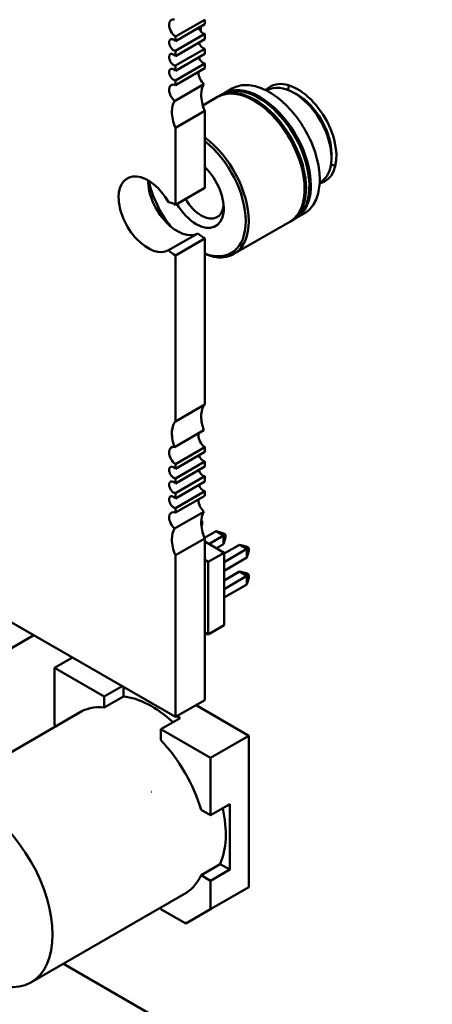
# Model space of a CAD drawing. Units: inches. Extents: x 2 to 86, y 1 to 67.
# Drawn here: x 58.7 to 59.3, y 49.5 to 51 of the extents above; entities that cross this region are included whole.
import ezdxf

# ---------------------------------------------------------------- set-up
doc = ezdxf.new("R2010")
doc.units = ezdxf.units.IN
doc.header["$LTSCALE"] = 4
doc.header["$MEASUREMENT"] = 0
doc.layers.add('Visible (ANSI)', color=7, linetype='Continuous', lineweight=50)

msp = doc.modelspace()

# ---------------------------------------------------------------- linework, layer by layer
at = {"layer": 'Visible (ANSI)'}
for p, q in [((58.9831, 51.0321), (58.9386, 51.0064)), ((58.9386, 50.9994), (58.9831, 51.0252)), ((58.9831, 51.0321), (58.9831, 51.0252)), ((58.9831, 51.0105), (58.9386, 50.9848)), ((58.977, 51.0216), (58.977, 51.0144)), ((58.9831, 51.0105), (58.9831, 51.0027)), ((58.9386, 51.0064), (58.9386, 50.9994)), ((58.9386, 50.9769), (58.9831, 51.0027)), ((58.9831, 50.988), (58.9386, 50.9623)), ((58.9386, 50.9848), (58.9386, 50.9769)), ((58.9386, 50.9544), (58.9831, 50.9802)), ((58.9831, 50.988), (58.9831, 50.9802)), ((58.9831, 50.9655), (58.9386, 50.9398)), ((58.9831, 50.9655), (58.9831, 50.9585)), ((58.9386, 50.9623), (58.9386, 50.9544)), ((58.9386, 50.9328), (58.9831, 50.9585)), ((58.9371, 50.9086), (58.9817, 50.9343)), ((58.9386, 50.9398), (58.9386, 50.9328)), ((59.0046, 50.916), (59.0097, 50.9189)), ((59.0118, 50.9202), (59.0244, 50.9274)), ((59.0769, 50.9243), (59.0781, 50.925)), ((59.1241, 50.9178), (59.1184, 50.921)), ((58.9801, 50.9019), (59.0025, 50.9148)), ((58.9831, 50.8937), (58.9386, 50.868)), ((58.9831, 50.8937), (58.9831, 50.7767)), ((58.9386, 50.868), (58.9386, 50.751)), ((59.1753, 50.829), (59.1753, 50.8224)), ((59.1574, 50.7849), (59.1586, 50.7856)), ((58.9386, 50.751), (58.9831, 50.7767)), ((59.0272, 50.6763), (59.1119, 50.7252)), ((59.114, 50.7264), (59.1192, 50.7294)), ((59.1213, 50.7306), (59.1339, 50.7379)), ((58.9281, 50.6819), (58.9726, 50.7076)), ((58.9386, 50.6739), (58.9831, 50.6996)), ((58.9831, 50.6996), (58.9831, 50.4476)), ((58.9386, 50.6739), (58.9386, 50.4219)), ((58.9386, 49.9731), (57.9364, 50.5517)), ((58.9386, 50.4219), (58.9831, 50.4476)), ((58.9371, 50.383), (58.9817, 50.4087)), ((58.9831, 50.3828), (58.9386, 50.3571)), ((58.9831, 50.3828), (58.9831, 50.3758)), ((58.9386, 50.3501), (58.9831, 50.3758)), ((58.9831, 50.3612), (58.9386, 50.3355)), ((58.9386, 50.3571), (58.9386, 50.3501)), ((58.9386, 50.3276), (58.9831, 50.3533)), ((58.9831, 50.3612), (58.9831, 50.3533)), ((58.9831, 50.3387), (58.9386, 50.313)), ((58.9386, 50.3355), (58.9386, 50.3276)), ((58.9831, 50.3387), (58.9831, 50.3308)), ((58.9386, 50.3051), (58.9831, 50.3308)), ((58.9831, 50.3162), (58.9386, 50.2904)), ((58.9386, 50.313), (58.9386, 50.3051)), ((58.9386, 50.2835), (58.9831, 50.3092)), ((58.9831, 50.3162), (58.9831, 50.3092)), ((58.9386, 50.2904), (58.9386, 50.2835)), ((58.9371, 50.2592), (58.9817, 50.2849)), ((58.9776, 50.2714), (58.979, 50.2706)), ((58.979, 50.2706), (58.9776, 50.2698)), ((58.979, 50.2661), (58.978, 50.2624)), ((58.979, 50.2706), (58.979, 50.2661)), ((59.0003, 50.2552), (58.9828, 50.2451)), ((59.0116, 50.2487), (58.9894, 50.2358)), ((59.0116, 50.2487), (59.0003, 50.2552)), ((59.0003, 50.2552), (59.0104, 50.2525)), ((59.0104, 50.2525), (59.0143, 50.2502)), ((59.0143, 50.2502), (59.0116, 50.2487)), ((59.0116, 50.2356), (59.0116, 50.2487)), ((59.0143, 50.2456), (59.0116, 50.2356)), ((59.0143, 50.2502), (59.0143, 50.2456)), ((58.9831, 50.2444), (58.9386, 50.2187)), ((58.9831, 50.2444), (58.9831, 49.9988)), ((58.9831, 50.2394), (59.0123, 50.2225)), ((59.0007, 50.2293), (59.0116, 50.2356)), ((59.0357, 50.2348), (59.0123, 50.2213)), ((59.047, 50.2283), (59.0357, 50.2348)), ((59.0357, 50.2348), (59.0457, 50.2321)), ((59.0457, 50.2321), (59.0497, 50.2298)), ((58.9386, 50.2187), (58.9386, 49.9731)), ((59.0123, 50.2225), (58.9883, 50.2087)), ((59.047, 50.2283), (59.0123, 50.2083)), ((59.0123, 50.2225), (59.0123, 50.1123)), ((59.0497, 50.2298), (59.047, 50.2283)), ((59.047, 50.2152), (59.047, 50.2283)), ((59.0497, 50.2252), (59.047, 50.2152)), ((59.0497, 50.2298), (59.0497, 50.2252)), ((58.9831, 50.2117), (58.9883, 50.2087)), ((58.9883, 50.2087), (58.9883, 50.0984)), ((59.0123, 50.1952), (59.047, 50.2152)), ((59.0357, 50.194), (59.0123, 50.1805)), ((59.047, 50.1874), (59.0123, 50.1674)), ((59.047, 50.1874), (59.0357, 50.194)), ((59.0457, 50.1913), (59.0357, 50.194)), ((59.0457, 50.1913), (59.0497, 50.189)), ((59.0497, 50.189), (59.047, 50.1874)), ((59.047, 50.1744), (59.047, 50.1874)), ((59.0497, 50.189), (59.0497, 50.1844)), ((59.0123, 50.1544), (59.047, 50.1744)), ((59.047, 50.1744), (59.0497, 50.1844)), ((59.0123, 50.1123), (58.9883, 50.0984)), ((58.6826, 50.0738), (58.7234, 50.0974)), ((58.6826, 50.0738), (58.7234, 50.0974)), ((58.9883, 50.0984), (58.9831, 50.1014)), ((58.7549, 50.0477), (58.7821, 50.0634)), ((58.7821, 50.0634), (58.7549, 50.0477)), ((58.7812, 50.064), (58.7812, 50.0629)), ((58.8302, 50.0042), (58.7549, 50.0477)), ((58.7549, 50.0477), (58.7549, 49.9607)), ((58.8302, 50.0042), (58.7549, 50.0477)), ((58.7549, 50.0477), (58.7549, 49.9607)), ((58.8302, 50.0042), (58.8574, 50.0199)), ((58.8574, 50.0199), (58.8302, 50.0042)), ((58.8595, 50.0044), (58.8595, 50.0188)), ((58.8595, 50.0188), (58.8595, 50.0044)), ((58.8595, 50.0044), (58.8302, 49.9875)), ((58.8595, 50.0044), (58.8302, 49.9875)), ((58.8302, 49.9875), (58.8302, 50.0042)), ((58.8302, 49.9875), (58.8302, 50.0042)), ((58.9386, 49.9731), (58.9831, 49.9988)), ((58.7966, 49.982), (58.5601, 49.8454)), ((59.0501, 49.9447), (58.9698, 49.9911)), ((58.9698, 49.9911), (59.0501, 49.9447)), ((58.9164, 49.9545), (58.9456, 49.9714)), ((58.9456, 49.9714), (58.9164, 49.9545)), ((58.9406, 49.9743), (58.9456, 49.9714)), ((58.9456, 49.9714), (58.9406, 49.9743)), ((58.7549, 49.9607), (58.7574, 49.9593)), ((58.9917, 49.911), (58.9164, 49.9545)), ((58.9164, 49.9545), (58.9164, 49.9378)), ((58.9917, 49.911), (58.9164, 49.9545)), ((58.9164, 49.9545), (58.9164, 49.9378)), ((58.9917, 49.911), (59.0501, 49.9447)), ((59.0501, 49.9447), (58.9917, 49.911)), ((59.0501, 49.7147), (59.0501, 49.9447)), ((59.0501, 49.9447), (59.0501, 49.7147)), ((58.9917, 49.824), (58.9917, 49.911)), ((58.9917, 49.824), (58.9917, 49.911)), ((58.9025, 49.8595), (58.9023, 49.8594)), ((58.9773, 49.8323), (58.9917, 49.824)), ((58.9773, 49.8323), (58.9917, 49.824)), ((58.9917, 49.824), (59.0209, 49.8408)), ((59.0209, 49.8408), (58.9917, 49.824)), ((59.0209, 49.8408), (59.0209, 49.7414)), ((59.0209, 49.7414), (59.0209, 49.8408)), ((58.9773, 49.7329), (59.0065, 49.7497)), ((58.9773, 49.7329), (59.0065, 49.7497)), ((58.9917, 49.7245), (59.0209, 49.7414)), ((59.0209, 49.7414), (58.9917, 49.7245)), ((59.0209, 49.7414), (59.0065, 49.7497)), ((59.0065, 49.7497), (59.0209, 49.7414)), ((58.9773, 49.7329), (58.9917, 49.7245)), ((58.9917, 49.7245), (58.9773, 49.7329)), ((58.9917, 49.7245), (58.9917, 49.681)), ((58.9917, 49.681), (58.9917, 49.7245)), ((59.0501, 49.7147), (58.9917, 49.681)), ((58.9917, 49.681), (59.0501, 49.7147)), ((58.9556, 49.7065), (58.7191, 49.57)), ((58.9164, 49.681), (58.9164, 49.6839)), ((58.9164, 49.681), (58.9541, 49.6592)), ((58.9541, 49.6592), (58.9164, 49.681)), ((58.9917, 49.681), (58.9541, 49.6592)), ((58.9541, 49.6592), (58.9917, 49.681)), ((58.7683, 49.5984), (59.3284, 49.275))]:
    msp.add_line(p, q, dxfattribs=at)
for centre, major_axis, start_param, end_param in [((58.94, 51.0183), (-0.0078, 0.0136), 5.757062, 7.068583), ((58.94, 51.0183), (0.0078, -0.0136), 3.926991, 5.372074), ((58.9803, 51.0194), (0.0049, -0.00849), 4.340402, 5.911198), ((58.9358, 50.9937), (-0.0049, 0.00849), 5.084376, 7.068583), ((58.9358, 50.9937), (0.0049, -0.00849), 3.926991, 5.911198), ((58.9803, 50.9969), (0.0049, -0.00849), 4.340402, 5.911198), ((58.9358, 50.9712), (-0.0049, 0.00849), 5.084376, 7.068583), ((58.9358, 50.9712), (0.0049, -0.00849), 3.926991, 5.911198), ((58.9803, 50.9744), (0.0049, -0.00849), 4.340402, 5.911198), ((58.9358, 50.9487), (-0.0049, 0.00849), 5.084376, 7.068583), ((58.9358, 50.9487), (0.0049, -0.00849), 3.926991, 5.911198), ((58.9845, 50.945), (0.0078, -0.0136), 3.801278, 3.926991), ((58.9845, 50.945), (0.0078, -0.0136), 3.926991, 5.238512), ((58.94, 50.9193), (-0.0078, 0.0136), 5.6235, 7.068583), ((59.0109, 50.8989), (-0.0236, 0.0409), 0.285612, 0.785398), ((59.1241, 50.8586), (0.0415, -0.072), 6.0997, 9.608288), ((58.94, 50.9193), (0.0078, -0.0136), 3.926991, 5.238512), ((59.0572, 50.82), (-0.0547, 0.0948), 5.497787, 6.283185), ((59.0593, 50.8212), (-0.0547, 0.0948), 5.497787, 6.302645), ((59.0644, 50.8242), (-0.0547, 0.0948), 5.497787, 6.283185), ((59.0666, 50.8254), (-0.0547, 0.0948), 5.497787, 6.302645), ((59.1184, 50.8553), (-0.0403, 0.0697), 5.497787, 6.283185), ((59.1679, 50.8839), (0.0415, -0.072), 3.697436, 3.812621), ((59.1184, 50.8553), (0.0403, -0.0697), 0, 2.356195), ((58.9664, 50.8732), (-0.0236, 0.0409), 0.285612, 0.785398), ((59.0109, 50.8989), (0.0236, -0.0409), 3.926991, 4.511267), ((59.0572, 50.82), (0.0547, -0.0948), 0, 2.356195), ((59.0593, 50.8212), (0.0532, -0.0922), 2.356195, 2.370245), ((59.0593, 50.8212), (0.0547, -0.0948), 6.263726, 8.63938), ((59.0593, 50.8212), (0.0532, -0.0922), 0.771348, 2.356195), ((59.0644, 50.8242), (0.0547, -0.0948), 0, 2.356195), ((59.0666, 50.8254), (0.0532, -0.0922), 2.356195, 2.370245), ((59.0666, 50.8254), (0.0547, -0.0948), 6.263726, 8.63938), ((59.0666, 50.8254), (0.0532, -0.0922), 0.771348, 2.356195), ((59.1241, 50.8586), (0.0362, -0.0628), 0.785398, 2.356195), ((58.9664, 50.8732), (0.0236, -0.0409), 3.926991, 4.511267), ((58.9724, 50.771), (0.0547, -0.0948), 5.636167, 8.501), ((58.9701, 50.7697), (0.0531, -0.0919), 5.671796, 8.465371), ((58.9701, 50.7697), (0.0295, -0.0511), 5.497787, 8.322876), ((59.1679, 50.8839), (0.0415, -0.072), 5.612178, 5.727342), ((58.8968, 50.7366), (-0.0315, 0.0546), 4.719404, 7.068583), ((58.9414, 50.7623), (0.0315, -0.0546), 3.926866, 3.926991), ((58.9414, 50.7623), (0.0315, -0.0546), 3.926991, 6.27617), ((58.9701, 50.7697), (-0.0531, 0.0919), 1.066435, 1.810806), ((58.8968, 50.7366), (0.0315, -0.0546), 3.926991, 6.27617), ((58.9386, 50.7125), (-0.0236, 0.0409), 5.497787, 5.816886), ((58.9776, 50.7741), (-0.0242, 0.0419), 1.579088, 2.356195), ((58.9701, 50.7697), (-0.0295, 0.0511), 1.577592, 2.356195), ((58.9776, 50.7741), (0.0242, -0.0419), 5.497787, 6.963866), ((58.9831, 50.7382), (0.0236, -0.0409), 5.178688, 5.497787), ((58.9386, 50.7125), (0.0236, -0.0409), 5.178688, 5.497787), ((59.0109, 50.4103), (-0.0236, 0.0409), 0.201123, 0.785398), ((59.0109, 50.4103), (0.0236, -0.0409), 3.926991, 4.426777), ((58.9664, 50.3846), (-0.0236, 0.0409), 0.201123, 0.785398), ((58.9664, 50.3846), (0.0236, -0.0409), 3.926991, 4.426777), ((58.9845, 50.3947), (0.0078, -0.0136), 3.667716, 3.926991), ((58.9845, 50.3947), (0.0078, -0.0136), 3.926991, 5.372074), ((58.94, 50.369), (-0.0078, 0.0136), 5.757062, 7.068583), ((58.94, 50.369), (0.0078, -0.0136), 3.926991, 5.372074), ((58.9803, 50.3701), (0.0049, -0.00849), 4.340402, 5.911198), ((58.9358, 50.3444), (-0.0049, 0.00849), 5.084376, 7.068583), ((58.9358, 50.3444), (0.0049, -0.00849), 3.926991, 5.911198), ((58.9803, 50.3476), (0.0049, -0.00849), 4.340402, 5.911198), ((58.9358, 50.3219), (-0.0049, 0.00849), 5.084376, 7.068583), ((58.9358, 50.3219), (0.0049, -0.00849), 3.926991, 5.911198), ((58.9803, 50.3251), (0.0049, -0.00849), 4.340402, 5.911198), ((58.9358, 50.2994), (-0.0049, 0.00849), 5.084376, 7.068583), ((58.9358, 50.2994), (0.0049, -0.00849), 3.926991, 5.911198), ((58.9845, 50.2957), (0.0078, -0.0136), 3.801278, 3.926991), ((58.9845, 50.2957), (0.0078, -0.0136), 3.926991, 5.238512), ((58.94, 50.27), (-0.0078, 0.0136), 5.6235, 7.068583), ((58.94, 50.27), (0.0078, -0.0136), 3.926991, 5.238512), ((59.0109, 50.2496), (-0.0236, 0.0409), 0.285612, 0.785398), ((59.0109, 50.2496), (0.0236, -0.0409), 3.926991, 4.511267), ((58.9664, 50.2238), (-0.0236, 0.0409), 0.285612, 0.785398), ((58.9664, 50.2238), (0.0236, -0.0409), 3.926991, 4.511267), ((58.9025, 49.8595), (-0.0795, 0.1377), 5.206088, 5.892084), ((58.8733, 49.8426), (-0.0796, 0.1378), 5.890561, 6.31864), ((58.8733, 49.8426), (-0.0796, 0.1378), 5.890561, 6.31864), ((58.8733, 49.8426), (0.0796, -0.1378), 1.178172, 1.963421), ((58.8733, 49.8426), (0.0796, -0.1378), 1.178172, 1.963421), ((58.9025, 49.8595), (0.0795, -0.1377), 0.391102, 1.077097), ((58.8733, 49.8426), (0.0796, -0.1378), 6.247731, 6.67581), ((58.8733, 49.8426), (0.0796, -0.1378), 6.247731, 6.67581)]:
    msp.add_ellipse(centre, major_axis=major_axis, ratio=0.57735, start_param=start_param, end_param=end_param, dxfattribs=at)
msp.add_ellipse((58.6396, 49.7077), major_axis=(-0.0795, 0.1377), ratio=0.57735, dxfattribs=at)
for points, knots in [([(59.0244, 50.9274), (59.0275, 50.9292), (59.0307, 50.9305), (59.0376, 50.9323), (59.0413, 50.9328), (59.0488, 50.9329), (59.0527, 50.9325), (59.0605, 50.9309), (59.0646, 50.9297), (59.0727, 50.9265), (59.0767, 50.9245), (59.0808, 50.9222)], [0.7853982, 0.7853982, 0.7853982, 0.7853982, 0.9424778, 0.9424778, 1.0995574, 1.0995574, 1.256637, 1.256637, 1.4137167, 1.4137167, 1.5707963, 1.5707963, 1.5707963, 1.5707963]), ([(59.0808, 50.9222), (59.0892, 50.9173), (59.0975, 50.9109), (59.1133, 50.8957), (59.1207, 50.8869), (59.1338, 50.8678), (59.1396, 50.8575), (59.1489, 50.8363), (59.1524, 50.8255), (59.1569, 50.8045), (59.1578, 50.7942), (59.157, 50.7753), (59.1552, 50.7667), (59.1489, 50.7519), (59.1444, 50.7458), (59.1373, 50.74), (59.1356, 50.7389), (59.1339, 50.7379)], [1.570796, 1.570796, 1.570796, 1.570796, 1.895878, 1.895878, 2.220384, 2.220384, 2.544228, 2.544228, 2.868134, 2.868134, 3.192788, 3.192788, 3.517733, 3.517733, 3.836347, 3.836347, 3.926991, 3.926991, 3.926991, 3.926991])]:
    msp.add_open_spline(points, degree=3, knots=knots, dxfattribs=at)

doc.saveas('drawing.dxf')
